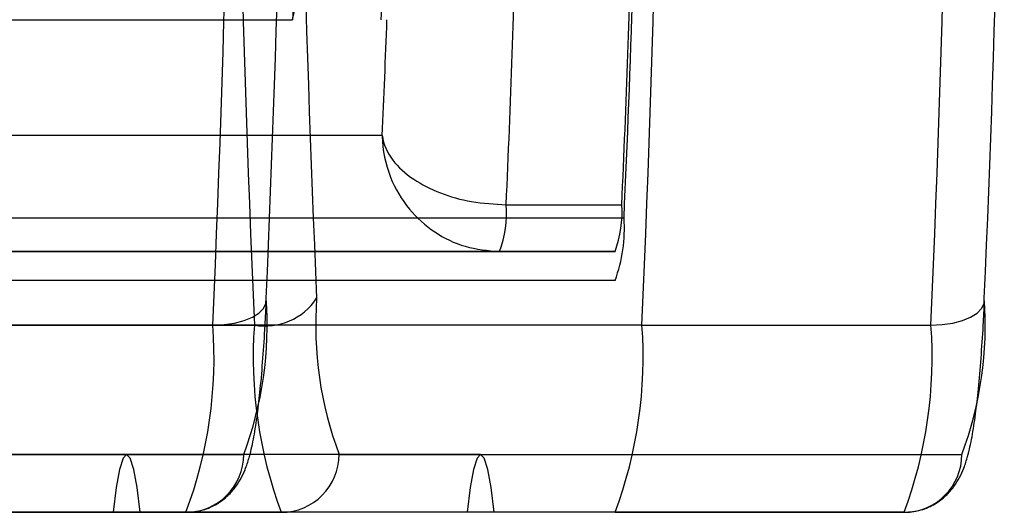
# Model space of a CAD drawing. Extents: x -2 to 415, y 5 to 293.
# Drawn here: x 348 to 348, y 259 to 259 of the extents above; entities that cross this region are included whole.
import ezdxf

# ---------------------------------------------------------------- set-up
doc = ezdxf.new("R2010")
doc.units = 0
doc.linetypes.add('SLD-DURCHGEHEND', pattern=[0])
doc.layers.add('AM_0', color=7, linetype='CONTINUOUS')

msp = doc.modelspace()

# ---------------------------------------------------------------- linework, layer by layer
at = {"layer": 'AM_0', "color": 7, "linetype": 'SLD-DURCHGEHEND'}
for p, q in [((347.7006568427273, 258.7865629518346), (347.9534084966955, 258.7865629518346)), ((348.0050359560265, 258.719896285168), (347.6490293833964, 258.719896285168)), ((348.0762015378773, 258.6801526954245), (348.14261451775, 258.6801526954245)), ((348.1439031447486, 258.6724603877321), (284.1217905473856, 258.6724603877335)), ((347.7145556422862, 258.6532296185013), (348.0723356568822, 258.6532296185014)), ((348.1387486367549, 258.6532296185014), (347.780968622159, 258.6532296185013)), ((348.0723356568822, 258.6532296185014), (348.1387486367549, 258.6532296185014)), ((348.1387486367552, 258.6365629518347), (284.1166360393922, 258.6365629518361)), ((348.1387486367552, 258.6365629518347), (347.7809686221593, 258.6365629518347)), ((348.1542121607355, 258.6109219261936), (284.1320995633725, 258.610921926195)), ((347.7416749783936, 258.6109219261937), (347.9077074280755, 258.6109219261937)), ((347.7655050981787, 258.6109219261936), (347.9315375478607, 258.6109219261936)), ((348.1542121607353, 258.6109219261937), (348.3202446104172, 258.6109219261937)), ((347.858176929585, 258.5365629518346), (283.836064332221, 258.5365629518361)), ((348.0615403293295, 258.5365629518347), (284.0394277319656, 258.5365629518361)), ((347.5676703794356, 258.5365629518346), (347.9254503940315, 258.5365629518347)), ((347.9802075617773, 258.5365629518346), (348.3379875763732, 258.5365629518348)), ((347.8504905155636, 258.5032296185013), (283.8283779182006, 258.5032296185028)), ((347.8658633436063, 258.5032296185013), (283.8437507462434, 258.5032296185028)), ((348.0538539153081, 258.5032296185013), (284.0317413179451, 258.5032296185028)), ((348.069226743351, 258.5032296185013), (284.0471141459879, 258.5032296185028)), ((348.1387486367552, 258.5032296185013), (284.1166360393921, 258.5032296185028)), ((347.8922439040951, 258.5032296185013), (347.5344638894992, 258.5032296185012)), ((347.7262114544132, 258.5032296185013), (347.8922439040951, 258.5032296185013)), ((347.8504905155636, 258.5032296185013), (347.7809686221593, 258.5032296185013)), ((348.1387486367549, 258.5032296185013), (347.780968622159, 258.5032296185013)), ((347.780968622159, 258.5032296185013), (347.9470010718409, 258.5032296185013)), ((348.0538539153081, 258.5032296185013), (347.8658633436063, 258.5032296185013)), ((348.3047810864369, 258.5032296185013), (347.9470010718409, 258.5032296185013)), ((348.1387486367552, 258.5032296185013), (348.069226743351, 258.5032296185013)), ((348.1387486367549, 258.5032296185013), (348.3047810864369, 258.5032296185013))]:
    msp.add_line(p, q, dxfattribs=at)
at = {"layer": 'AM_0', "color": 7, "linetype": 'SLD-DURCHGEHEND', "flags": 128}
for points in [[(347.9077074280755, 258.6109219261937), (347.9141361716773, 258.6112175372644), (347.9202188198421, 258.6120930103089), (347.925721619812, 258.613514701389), (347.9304331020702, 258.6154279757138), (347.9341722069957, 258.6177593072242), (347.9367952428832, 258.6204191041573), (347.9382014079345, 258.6233051520088), (347.9383366640153, 258.6263065415783)], [(348.3202446104172, 258.6109219261937), (348.3266733540191, 258.6112175372644), (348.3327560021838, 258.6120930103089), (348.3382588021537, 258.613514701389), (348.3429702844119, 258.6154279757139), (348.3467093893374, 258.6177593072242), (348.3493324252249, 258.6204191041573), (348.3507385902761, 258.6233051520088), (348.3508738463569, 258.6263065415783)], [(347.8658633436063, 258.5032296185013), (347.8641720105658, 258.5174499581318), (347.8622854906994, 258.5279515313938), (347.8602652049999, 258.5343924298531), (347.858176929585, 258.5365629518346), (347.8560886541701, 258.5343924298531), (347.8540683684706, 258.5279515313938), (347.8521818486042, 258.5174499581318), (347.8504905155636, 258.5032296185013)], [(348.069226743351, 258.5032296185013), (348.0675354103103, 258.5174499581318), (348.065648890444, 258.5279515313938), (348.0636286047445, 258.5343924298532), (348.0615403293295, 258.5365629518347), (348.0594520539146, 258.5343924298532), (348.0574317682151, 258.5279515313938), (348.0555452483488, 258.5174499581318), (348.0538539153081, 258.5032296185013)]]:
    msp.add_lwpolyline(points, dxfattribs=at)
at = {"layer": 'AM_0', "color": 7, "linetype": 'SLD-DURCHGEHEND'}
for centre, radius, start, end in [((334.9643017162844, 259.1698962851688), 12.95547003215321, 357.5271590652424, 2.472840934752363), ((360.8749432595519, 259.1698962851667), 12.95547003205323, 177.5271590652197, 182.4728409347695), ((335.1801189028992, 259.1698962851687), 12.98612906901151, 357.5330008263334, 2.466999173661406), ((335.2108064489657, 259.1698962851681), 12.95547003213155, 357.5271590652416, 2.472840934759521), ((335.3768388986267, 259.1698962851688), 12.95547003215253, 357.5271590652422, 2.472840934752493), ((335.9374836715601, 259.1526622687333), 12.01239039067701, 357.4886246973675, 359.8344904372246), ((359.9681742846317, 259.1526622687435), 12.01239039105988, 180.1655095628209, 182.5113753026035), ((336.3500208539867, 259.1526622687314), 12.01239039059202, 357.4886246973589, 359.8344904372327), ((337.9300375839066, 259.1285673499838), 10.22404436883804, 357.4431175261971, 358.9262043914769), ((347.5582624574672, 258.8881752732772), 0.4080017845387398, 345.5787726235053, 4.459088589023156), ((348.0199485622259, 258.7866895538928), 0.06654018596957968, 90.10942975488207, 180.1090133410643), ((348.0707894121618, 258.786689553893), 0.0665401859694084, 90.10942975453973, 180.1090133412114), ((338.4750509524836, 259.1121300772126), 9.610863489915143, 357.4238712292731, 358.4563615648967), ((338.5414639323311, 259.1121300772198), 9.610863489940566, 357.4238712292368, 358.4563615648577), ((339.4588660450369, 259.0972805923211), 8.554498177145648, 357.4715585602031, 357.9184370712446), ((348.0125613314422, 258.6755516949814), 0.06380630909394046, 339.5223967839537, 4.135122404666836), ((348.0789743113173, 258.675551694981), 0.06380630909152715, 339.5223967835384, 4.135122405130568), ((348.0590495361726, 258.6663257204739), 0.08507507878779431, 339.5223967834526, 4.135122405433889), ((347.7262026425669, 258.6109698734342), 0.2126876969775979, 339.52239678386, 4.135122404858644), ((347.9375659487589, 258.6462079955923), 0.03579732267921586, 260.3049813632545, 326.2239566556485), ((348.1794553132411, 258.6109698734335), 0.2126876969765938, 175.8648775949688, 200.4776032160642), ((348.1387398249084, 258.6109698734342), 0.2126876969776867, 339.5223967838851, 4.135122404856436), ((347.6531466023416, 258.59251792442), 0.2552252363690128, 339.5223967836794, 4.135122405083639), ((348.1860983735991, 258.5925179244202), 0.2552252363734626, 175.86487759504, 200.477603216004), ((347.8996513350003, 258.59251792442), 0.2552252363703441, 339.522396783791, 4.135122405062476), ((348.0656837846794, 258.5925179244203), 0.2552252363729463, 339.522396783941, 4.135122404956509), ((347.8921803612664, 258.5364996508056), 0.03327009298479577, 270.1094297548339, 0.1090133411123366), ((347.9469375290121, 258.5364996508056), 0.03327009298484674, 270.1094297549316, 0.1090133410144444), ((348.3047175436081, 258.5364996508056), 0.03327009298479, 270.1094297550297, 0.109013341210415)]:
    msp.add_arc(centre, radius, start, end, dxfattribs=at)
for points, knots in [([(348.0050359560265, 258.719896285168), (348.0050381961333, 258.719751774921), (348.0051636560344, 258.7116583030529), (348.008237252267, 258.6963897812589), (348.0194361462078, 258.6774475147118), (348.034585510011, 258.6638626268929), (348.0525675131406, 258.6549590327048), (348.0656820832644, 258.6538117057661), (348.0723356568822, 258.6532296185014)], [0, 0, 0, 0, 0.004181706429239165, 0.2342015465224231, 0.4383577009726077, 0.6253562121929364, 0.809927431927417, 0.9999999999999999, 0.9999999999999999, 0.9999999999999999, 0.9999999999999999]), ([(348.0050359560265, 258.719896285168), (348.0050466194569, 258.7198111101458), (348.0056439654197, 258.7150397604639), (348.0096070220626, 258.705999430618), (348.0219024853967, 258.6947021614432), (348.0378359786528, 258.6865560168341), (348.0563319243798, 258.6811959397544), (348.0695141773932, 258.6805038120131), (348.0762015378773, 258.6801526954245)], [0, 0, 0, 0, 0.00418061432056529, 0.2341904031820079, 0.4383836496896191, 0.6254079107841098, 0.8099693328227247, 0.9999999999999999, 0.9999999999999999, 0.9999999999999999, 0.9999999999999999]), ([(347.8922439040951, 258.5032296185013), (347.8955336268665, 258.5035032743227), (347.9018857679882, 258.5040316776311), (347.910172137673, 258.507851350151), (347.9165703094207, 258.5127676623304), (347.9211876397497, 258.5181898620664), (347.9244431985582, 258.5236268489592), (347.9269198691357, 258.5293372263152), (347.9292363139782, 258.5366998009471), (347.9313273843846, 258.5463334308951), (347.9333061545332, 258.5591913333255), (347.9350253151071, 258.574218417737), (347.936504643069, 258.5913439583767), (347.9376400616761, 258.6085170903631), (347.9382020766639, 258.6201098289021), (347.9384292919395, 258.6247966207816)], [0, 0, 0, 0, 0.05079565581737242, 0.09808156995160976, 0.1421461628774617, 0.1856236516320753, 0.2314913381296717, 0.2850535497899678, 0.356703888251486, 0.4730216967110294, 0.5876350798596579, 0.6967884563557937, 0.8117172137632659, 0.9238797432878162, 1, 1, 1, 1]), ([(348.3047810864368, 258.5032296185013), (348.3080708092082, 258.5035032743228), (348.3144229503299, 258.5040316776311), (348.3227093200147, 258.507851350151), (348.3291074917624, 258.5127676623304), (348.3337248220914, 258.5181898620664), (348.3369803808998, 258.5236268489592), (348.3394570514774, 258.5293372263153), (348.3417734963199, 258.5366998009472), (348.3438645667263, 258.5463334308951), (348.3458433368749, 258.5591913333256), (348.3475624974488, 258.5742184177371), (348.3490418254107, 258.5913439583768), (348.3501772440177, 258.6085170903631), (348.3507392590056, 258.6201098289022), (348.3509664742812, 258.6247966207817)], [0, 0, 0, 0, 0.05079565581737219, 0.0980815699516093, 0.14214616287744, 0.1856236516320513, 0.2314913381297074, 0.2850535497899222, 0.3567038882516401, 0.4730216967114343, 0.5876350798600336, 0.6967884563560898, 0.8117172137636496, 0.9238797432881491, 1, 1, 1, 1])]:
    msp.add_open_spline(points, degree=3, knots=knots, dxfattribs=at)

doc.saveas('drawing.dxf')
